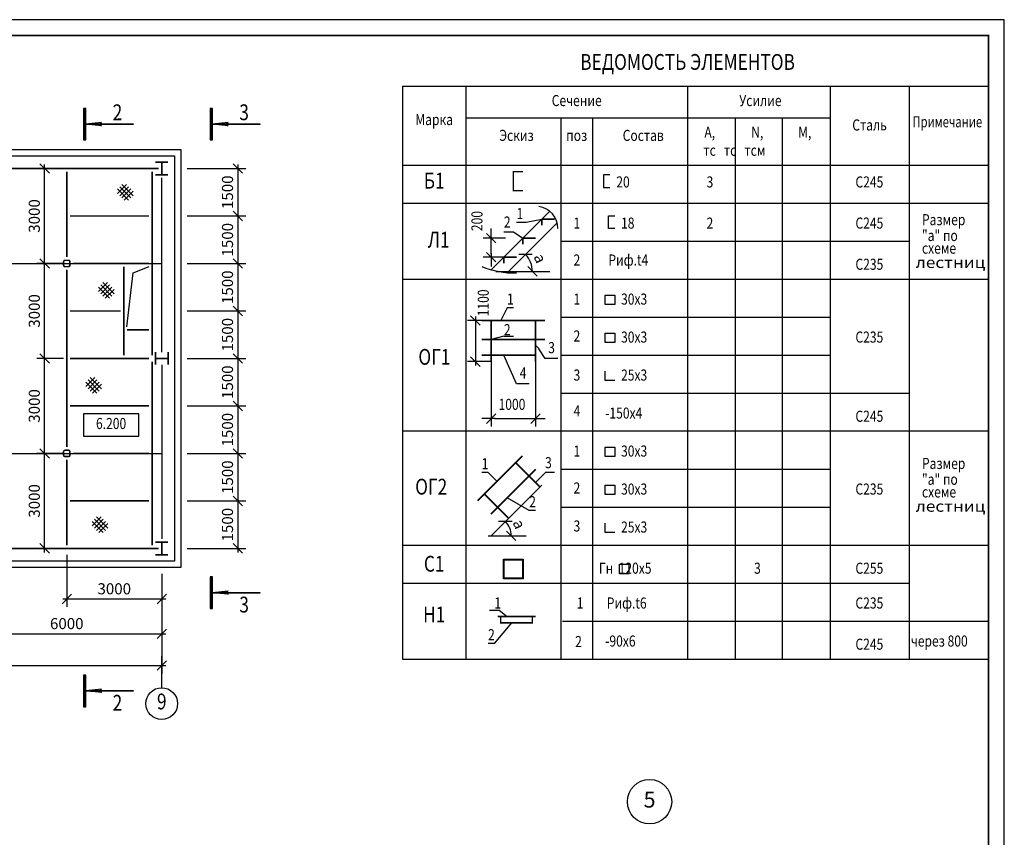
# Model space of a CAD drawing. Extents: x 5 to 3858, y -3678 to 1146.
# Drawn here: x 534 to 845, y -3341 to -3083 of the extents above; entities that cross this region are included whole.
import ezdxf
from ezdxf.enums import TextEntityAlignment as Align

# ---------------------------------------------------------------- set-up
doc = ezdxf.new("R2010")
doc.units = 0
doc.header["$LTSCALE"] = 10
doc.header["$MEASUREMENT"] = 0
doc.layers.get('0').update_dxf_attribs({"linetype": 'CONTINUOUS'})
doc.layers.get('DEFPOINTS').update_dxf_attribs({"color": 1, "linetype": 'CONTINUOUS'})
doc.styles.add('LARUS', font='txt.shx', dxfattribs={"width": 0.8, "oblique": 15, "height": 3.5})
doc.styles.add('LAT', font='txt.shx', dxfattribs={"width": 0.8})
doc.styles.add('ROMT', font='romant.shx')
doc.dimstyles.new('LARUS', dxfattribs={"dimtxt": 3.5, "dimasz": 3, "dimexe": 2.5, "dimexo": 0, "dimgap": 1.5, "dimtad": 1, "dimlfac": 200, "dimzin": 12, "dimdsep": 46, "dimtxsty": 'LARUS', "dimblk1": 'OBLIQUE', "dimblk2": 'OBLIQUE', "dimsah": 1, "dimcen": -3, "dimdle": 1.25, "dimclrd": 4, "dimclre": 4, "dimclrt": 4, "dimadec": 0, "dimazin": 0, "dimtfac": 0.642857, "dimtix": 1, "dimtmove": 2, "dimatfit": 3, "dimfxl": 0, "dimtvp": 1.285714, "dimtolj": 1, "dimtzin": 12, "dimarcsym": 0})
doc.dimstyles.new('LARUS100', dxfattribs={"dimtxt": 3.5, "dimasz": 3, "dimexe": 2.5, "dimexo": 0, "dimgap": 1.5, "dimtad": 1, "dimlfac": 100, "dimzin": 12, "dimdsep": 46, "dimtxsty": 'LARUS', "dimblk1": 'OBLIQUE', "dimblk2": 'OBLIQUE', "dimsah": 1, "dimcen": -3, "dimdle": 1.25, "dimclrd": 4, "dimclre": 4, "dimclrt": 14, "dimadec": 0, "dimazin": 0, "dimtfac": 0.642857, "dimtix": 1, "dimtmove": 2, "dimatfit": 3, "dimfxl": 0, "dimtvp": 1.285714, "dimtolj": 1, "dimtzin": 12, "dimarcsym": 0})

# ---------------------------------------------------------------- blocks, each defined once
blk = doc.blocks.new('_Oblique')
at = {"color": 0, "linetype": 'ByBlock', "lineweight": -2}
blk.add_line((-0.5, -0.5), (0.5, 0.5), dxfattribs=at)
blk = doc.blocks.new('*D327')
at = {"color": 4, "lineweight": -2}
for p, q in [((519, -3258), (519, -3279.5)), ((579, -3258), (579, -3279.5)), ((517.75, -3277), (580.25, -3277))]:
    blk.add_line(p, q, dxfattribs=at)
at = {"layer": 'DEFPOINTS', "color": 0}
for p in [(519, -3258), (579, -3258), (579, -3277)]:
    blk.add_point(p, dxfattribs=at)
at = {"color": 4, "lineweight": -2, "xscale": 3, "yscale": 3, "zscale": 3, "rotation": 180}
blk.add_blockref('_Oblique', (519, -3277), dxfattribs=at)
at = {"color": 4, "lineweight": -2, "xscale": 3, "yscale": 3, "zscale": 3}
blk.add_blockref('_Oblique', (579, -3277), dxfattribs=at)
at = {"color": 14, "insert": (549, -3273.75), "char_height": 3.5, "attachment_point": 5, "style": 'LARUS'}
blk.add_mtext('\\A1;6000', dxfattribs=at)
blk = doc.blocks.new('*D328')
at = {"color": 4, "lineweight": -2}
for p, q in [((99, -3258), (99, -3289.5)), ((579, -3258), (579, -3289.5)), ((97.75, -3287), (580.25, -3287))]:
    blk.add_line(p, q, dxfattribs=at)
at = {"layer": 'DEFPOINTS', "color": 0}
for p in [(99, -3258), (579, -3258), (579, -3287)]:
    blk.add_point(p, dxfattribs=at)
at = {"color": 4, "lineweight": -2, "xscale": 3, "yscale": 3, "zscale": 3, "rotation": 180}
blk.add_blockref('_Oblique', (99, -3287), dxfattribs=at)
at = {"color": 4, "lineweight": -2, "xscale": 3, "yscale": 3, "zscale": 3}
blk.add_blockref('_Oblique', (579, -3287), dxfattribs=at)
at = {"color": 14, "insert": (339, -3283.75), "char_height": 3.5, "attachment_point": 5, "style": 'LARUS'}
blk.add_mtext('\\A1;48000', dxfattribs=at)
blk = doc.blocks.new('CSA1V')
blk.add_lwpolyline([(0, -10), (0, 0)])
blk.add_circle((0, -15), 5)
at = {"style": 'LAT', "width": 0.8}
blk.add_attdef('A', text='', height=5, dxfattribs=at).set_placement((0, -15), align=Align.MIDDLE)
blk = doc.blocks.new('*D376')
at = {"color": 4, "lineweight": -2, "ltscale": 3}
blk.add_arc((683, -3246), 6.32, 360, 45, dxfattribs=at)
at = {"layer": 'DEFPOINTS', "color": 0, "ltscale": 3}
for p in [(699, -3230), (689.11, -3244.36), (682, -3246), (683, -3246), (694, -3246)]:
    blk.add_point(p, dxfattribs=at)
at = {"color": 4, "lineweight": -2, "ltscale": 3, "xscale": 3, "yscale": 3, "zscale": 3}
for p, rotation in [((687.47, -3241.53), 135.0000000000009), ((689.32, -3246), 269.9999999999997)]:
    blk.add_blockref('_Oblique', p, dxfattribs=dict(at, rotation=rotation))
at = {"color": 4, "ltscale": 3, "insert": (691.85, -3242.34), "char_height": 3.5, "attachment_point": 5, "rotation": 292.5, "style": 'LARUS'}
blk.add_mtext('\\A1;a', dxfattribs=at)
blk = doc.blocks.new('*D344')
at = {"color": 4, "lineweight": -2}
for p, q in [((678, -3176.75), (678, -3192.25)), ((680, -3178), (675.5, -3178)), ((683, -3191), (675.5, -3191))]:
    blk.add_line(p, q, dxfattribs=at)
at = {"layer": 'DEFPOINTS', "color": 0}
for p in [(680, -3178), (678, -3191), (683, -3191)]:
    blk.add_point(p, dxfattribs=at)
at = {"color": 4, "lineweight": -2, "xscale": 3, "yscale": 3, "zscale": 3}
for p, rotation in [((678, -3178), 90), ((678, -3191), 270)]:
    blk.add_blockref('_Oblique', p, dxfattribs=dict(at, rotation=rotation))
blk = doc.blocks.new('*D377')
at = {"color": 4, "lineweight": -2}
blk.add_arc((688.5, -3162.5), 7.52, 360, 45, dxfattribs=at)
at = {"layer": 'DEFPOINTS', "color": 0}
for p in [(703.8, -3147.2), (695.76, -3160.55), (684.5, -3162.5), (688.1, -3162.9), (701.5, -3162.5)]:
    blk.add_point(p, dxfattribs=at)
at = {"color": 4, "lineweight": -2, "xscale": 3, "yscale": 3, "zscale": 3}
for p, rotation in [((693.82, -3157.18), 134.9999999999997), ((696.02, -3162.5), 269.9999999999994)]:
    blk.add_blockref('_Oblique', p, dxfattribs=dict(at, rotation=rotation))
at = {"color": 14, "insert": (698.45, -3158.38), "char_height": 3.5, "attachment_point": 5, "rotation": 292.5, "style": 'LARUS'}
blk.add_mtext('\\A1;a', dxfattribs=at)
blk = doc.blocks.new('CKA17')
for points in [[(-3.1, -3.1), (-3.1, 3.1), (3.1, 3.1), (3.1, -3.1)], [(-2.9, -2.9), (-2.9, 2.9), (2.9, 2.9), (2.9, -2.9)]]:
    blk.add_lwpolyline(points, close=True)
blk = doc.blocks.new('*D345')
at = {"color": 4, "lineweight": -2}
for p, q in [((549, -3252), (549, -3268.5)), ((579, -3258), (579, -3268.5)), ((580.25, -3266), (547.75, -3266))]:
    blk.add_line(p, q, dxfattribs=at)
at = {"layer": 'DEFPOINTS', "color": 0}
for p in [(549, -3252), (579, -3258), (549, -3266)]:
    blk.add_point(p, dxfattribs=at)
at = {"color": 4, "lineweight": -2, "xscale": 3, "yscale": 3, "zscale": 3, "rotation": 180}
blk.add_blockref('_Oblique', (549, -3266), dxfattribs=at)
at = {"color": 4, "lineweight": -2, "xscale": 3, "yscale": 3, "zscale": 3}
blk.add_blockref('_Oblique', (579, -3266), dxfattribs=at)
at = {"color": 14, "insert": (564, -3262.75), "char_height": 3.5, "attachment_point": 5, "style": 'LARUS'}
blk.add_mtext('\\A1;3000', dxfattribs=at)
blk = doc.blocks.new('*D359')
at = {"color": 4, "lineweight": -2}
for p, q in [((548, -3220), (539.5, -3220)), ((542, -3251.25), (542, -3218.75)), ((548, -3250), (539.5, -3250))]:
    blk.add_line(p, q, dxfattribs=at)
at = {"layer": 'DEFPOINTS', "color": 0}
for p in [(542, -3220), (548, -3220), (548, -3250)]:
    blk.add_point(p, dxfattribs=at)
at = {"color": 4, "lineweight": -2, "xscale": 3, "yscale": 3, "zscale": 3}
for p, rotation in [((542, -3220), 90), ((542, -3250), 270)]:
    blk.add_blockref('_Oblique', p, dxfattribs=dict(at, rotation=rotation))
at = {"color": 14, "insert": (538.75, -3235), "char_height": 3.5, "attachment_point": 5, "rotation": 90, "style": 'LARUS'}
blk.add_mtext('\\A1;3000', dxfattribs=at)
blk = doc.blocks.new('*D360')
at = {"color": 4, "lineweight": -2}
for p, q in [((542, -3221.25), (542, -3188.75)), ((548, -3190), (539.5, -3190)), ((548, -3220), (539.5, -3220))]:
    blk.add_line(p, q, dxfattribs=at)
at = {"layer": 'DEFPOINTS', "color": 0}
for p in [(542, -3190), (548, -3190), (548, -3220)]:
    blk.add_point(p, dxfattribs=at)
at = {"color": 4, "lineweight": -2, "xscale": 3, "yscale": 3, "zscale": 3}
for p, rotation in [((542, -3190), 90), ((542, -3220), 270)]:
    blk.add_blockref('_Oblique', p, dxfattribs=dict(at, rotation=rotation))
at = {"color": 14, "insert": (538.75, -3205), "char_height": 3.5, "attachment_point": 5, "rotation": 90, "style": 'LARUS'}
blk.add_mtext('\\A1;3000', dxfattribs=at)
blk = doc.blocks.new('*D361')
at = {"color": 4, "lineweight": -2}
for p, q in [((548, -3160), (539.5, -3160)), ((542, -3191.25), (542, -3158.75)), ((548, -3190), (539.5, -3190))]:
    blk.add_line(p, q, dxfattribs=at)
at = {"layer": 'DEFPOINTS', "color": 0}
for p in [(542, -3160), (548, -3160), (548, -3190)]:
    blk.add_point(p, dxfattribs=at)
at = {"color": 4, "lineweight": -2, "xscale": 3, "yscale": 3, "zscale": 3}
for p, rotation in [((542, -3160), 90), ((542, -3190), 270)]:
    blk.add_blockref('_Oblique', p, dxfattribs=dict(at, rotation=rotation))
at = {"color": 14, "insert": (538.75, -3175), "char_height": 3.5, "attachment_point": 5, "rotation": 90, "style": 'LARUS'}
blk.add_mtext('\\A1;3000', dxfattribs=at)
blk = doc.blocks.new('*D362')
at = {"color": 4, "lineweight": -2}
for p, q in [((548, -3130), (539.5, -3130)), ((542, -3161.25), (542, -3128.75)), ((548, -3160), (539.5, -3160))]:
    blk.add_line(p, q, dxfattribs=at)
at = {"layer": 'DEFPOINTS', "color": 0}
for p in [(542, -3130), (548, -3130), (548, -3160)]:
    blk.add_point(p, dxfattribs=at)
at = {"color": 4, "lineweight": -2, "xscale": 3, "yscale": 3, "zscale": 3}
for p, rotation in [((542, -3130), 90), ((542, -3160), 270)]:
    blk.add_blockref('_Oblique', p, dxfattribs=dict(at, rotation=rotation))
at = {"color": 14, "insert": (538.75, -3145), "char_height": 3.5, "attachment_point": 5, "rotation": 90, "style": 'LARUS'}
blk.add_mtext('\\A1;3000', dxfattribs=at)
blk = doc.blocks.new('*D363')
at = {"color": 4, "lineweight": -2}
for p, q in [((587, -3130), (605.5, -3130)), ((603, -3128.75), (603, -3146.25)), ((587, -3145), (605.5, -3145))]:
    blk.add_line(p, q, dxfattribs=at)
at = {"layer": 'DEFPOINTS', "color": 0}
for p in [(587, -3130), (587, -3145), (603, -3145)]:
    blk.add_point(p, dxfattribs=at)
at = {"color": 4, "lineweight": -2, "xscale": 3, "yscale": 3, "zscale": 3}
for p, rotation in [((603, -3130), 90), ((603, -3145), 270)]:
    blk.add_blockref('_Oblique', p, dxfattribs=dict(at, rotation=rotation))
at = {"color": 14, "insert": (599.75, -3137.5), "char_height": 3.5, "attachment_point": 5, "rotation": 90, "style": 'LARUS'}
blk.add_mtext('\\A1;1500', dxfattribs=at)
blk = doc.blocks.new('*D364')
at = {"color": 4, "lineweight": -2}
for p, q in [((587, -3145), (605.5, -3145)), ((603, -3143.75), (603, -3161.25)), ((587, -3160), (605.5, -3160))]:
    blk.add_line(p, q, dxfattribs=at)
at = {"layer": 'DEFPOINTS', "color": 0}
for p in [(587, -3145), (587, -3160), (603, -3160)]:
    blk.add_point(p, dxfattribs=at)
at = {"color": 4, "lineweight": -2, "xscale": 3, "yscale": 3, "zscale": 3}
for p, rotation in [((603, -3145), 90), ((603, -3160), 270)]:
    blk.add_blockref('_Oblique', p, dxfattribs=dict(at, rotation=rotation))
at = {"color": 14, "insert": (599.75, -3152.5), "char_height": 3.5, "attachment_point": 5, "rotation": 90, "style": 'LARUS'}
blk.add_mtext('\\A1;1500', dxfattribs=at)
blk = doc.blocks.new('*D365')
at = {"color": 4, "lineweight": -2}
for p, q in [((587, -3160), (605.5, -3160)), ((603, -3158.75), (603, -3176.25)), ((587, -3175), (605.5, -3175))]:
    blk.add_line(p, q, dxfattribs=at)
at = {"layer": 'DEFPOINTS', "color": 0}
for p in [(587, -3160), (587, -3175), (603, -3175)]:
    blk.add_point(p, dxfattribs=at)
at = {"color": 4, "lineweight": -2, "xscale": 3, "yscale": 3, "zscale": 3}
for p, rotation in [((603, -3160), 90), ((603, -3175), 270)]:
    blk.add_blockref('_Oblique', p, dxfattribs=dict(at, rotation=rotation))
at = {"color": 14, "insert": (599.75, -3167.5), "char_height": 3.5, "attachment_point": 5, "rotation": 90, "style": 'LARUS'}
blk.add_mtext('\\A1;1500', dxfattribs=at)
blk = doc.blocks.new('*D366')
at = {"color": 4, "lineweight": -2}
for p, q in [((603, -3173.75), (603, -3191.25)), ((587, -3175), (605.5, -3175)), ((587, -3190), (605.5, -3190))]:
    blk.add_line(p, q, dxfattribs=at)
at = {"layer": 'DEFPOINTS', "color": 0}
for p in [(587, -3175), (587, -3190), (603, -3190)]:
    blk.add_point(p, dxfattribs=at)
at = {"color": 4, "lineweight": -2, "xscale": 3, "yscale": 3, "zscale": 3}
for p, rotation in [((603, -3175), 90), ((603, -3190), 270)]:
    blk.add_blockref('_Oblique', p, dxfattribs=dict(at, rotation=rotation))
at = {"color": 14, "insert": (599.75, -3182.5), "char_height": 3.5, "attachment_point": 5, "rotation": 90, "style": 'LARUS'}
blk.add_mtext('\\A1;1500', dxfattribs=at)
blk = doc.blocks.new('*D367')
at = {"color": 4, "lineweight": -2}
for p, q in [((603, -3188.75), (603, -3206.25)), ((587, -3190), (605.5, -3190)), ((587, -3205), (605.5, -3205))]:
    blk.add_line(p, q, dxfattribs=at)
at = {"layer": 'DEFPOINTS', "color": 0}
for p in [(587, -3190), (587, -3205), (603, -3205)]:
    blk.add_point(p, dxfattribs=at)
at = {"color": 4, "lineweight": -2, "xscale": 3, "yscale": 3, "zscale": 3}
for p, rotation in [((603, -3190), 90), ((603, -3205), 270)]:
    blk.add_blockref('_Oblique', p, dxfattribs=dict(at, rotation=rotation))
at = {"color": 14, "insert": (599.75, -3197.5), "char_height": 3.5, "attachment_point": 5, "rotation": 90, "style": 'LARUS'}
blk.add_mtext('\\A1;1500', dxfattribs=at)
blk = doc.blocks.new('*D368')
at = {"color": 4, "lineweight": -2}
for p, q in [((603, -3203.75), (603, -3221.25)), ((587, -3205), (605.5, -3205)), ((587, -3220), (605.5, -3220))]:
    blk.add_line(p, q, dxfattribs=at)
at = {"layer": 'DEFPOINTS', "color": 0}
for p in [(587, -3205), (587, -3220), (603, -3220)]:
    blk.add_point(p, dxfattribs=at)
at = {"color": 4, "lineweight": -2, "xscale": 3, "yscale": 3, "zscale": 3}
for p, rotation in [((603, -3205), 90), ((603, -3220), 270)]:
    blk.add_blockref('_Oblique', p, dxfattribs=dict(at, rotation=rotation))
at = {"color": 14, "insert": (599.75, -3212.5), "char_height": 3.5, "attachment_point": 5, "rotation": 90, "style": 'LARUS'}
blk.add_mtext('\\A1;1500', dxfattribs=at)
blk = doc.blocks.new('*D369')
at = {"color": 4, "lineweight": -2}
for p, q in [((587, -3220), (605.5, -3220)), ((603, -3218.75), (603, -3236.25)), ((587, -3235), (605.5, -3235))]:
    blk.add_line(p, q, dxfattribs=at)
at = {"layer": 'DEFPOINTS', "color": 0}
for p in [(587, -3220), (587, -3235), (603, -3235)]:
    blk.add_point(p, dxfattribs=at)
at = {"color": 4, "lineweight": -2, "xscale": 3, "yscale": 3, "zscale": 3}
for p, rotation in [((603, -3220), 90), ((603, -3235), 270)]:
    blk.add_blockref('_Oblique', p, dxfattribs=dict(at, rotation=rotation))
at = {"color": 14, "insert": (599.75, -3227.5), "char_height": 3.5, "attachment_point": 5, "rotation": 90, "style": 'LARUS'}
blk.add_mtext('\\A1;1500', dxfattribs=at)
blk = doc.blocks.new('*D370')
at = {"color": 4, "lineweight": -2}
for p, q in [((587, -3235), (605.5, -3235)), ((603, -3233.75), (603, -3251.25)), ((587, -3250), (605.5, -3250))]:
    blk.add_line(p, q, dxfattribs=at)
at = {"layer": 'DEFPOINTS', "color": 0}
for p in [(587, -3235), (587, -3250), (603, -3250)]:
    blk.add_point(p, dxfattribs=at)
at = {"color": 4, "lineweight": -2, "xscale": 3, "yscale": 3, "zscale": 3}
for p, rotation in [((603, -3235), 90), ((603, -3250), 270)]:
    blk.add_blockref('_Oblique', p, dxfattribs=dict(at, rotation=rotation))
at = {"color": 14, "insert": (599.75, -3242.5), "char_height": 3.5, "attachment_point": 5, "rotation": 90, "style": 'LARUS'}
blk.add_mtext('\\A1;1500', dxfattribs=at)
blk = doc.blocks.new('csa8')
blk.add_circle((0, 0), 7)
at = {"style": 'LAT', "width": 0.8}
blk.add_attdef('N', text='', height=5, dxfattribs=at).set_placement((0, 0), align=Align.MIDDLE)
blk = doc.blocks.new('CSB17')
blk.add_lwpolyline([(-15, -0.125), (-15, 0.125), (-4.5, 0.125), (-4.5, -0.125)], close=True)
for points in [[(0, 0), (-4.5, 0.25), (-5, 0.5), (0, 0)], [(0, 0), (-4.5, -0.25), (-5, -0.5), (0, 0)], [(-4.5, 0), (0, 0)]]:
    blk.add_lwpolyline(points)
blk = doc.blocks.new('CSB18')
for points in [[(-0.25, -5), (-0.25, 5), (0.25, 5), (0.25, -5)], [(0, -5), (0, 5), (0.5, 5), (0.5, -5)]]:
    blk.add_lwpolyline(points, close=True)
blk = doc.blocks.new('CSB6')
at = {"xscale": -1}
blk.add_blockref('CSB18', (-0.25, 0), dxfattribs=at)
at = {"rotation": 180}
blk.add_blockref('CSB17', (0, 0), dxfattribs=at)
at = {"style": 'LAT', "width": 0.8}
blk.add_attdef('T', text='', height=5, dxfattribs=at).set_placement((10, -6.25), align=Align.CENTER)
blk = doc.blocks.new('CSB2')
at = {"xscale": -1}
blk.add_blockref('CSB18', (-0.25, 0), dxfattribs=at)
at = {"rotation": 180}
blk.add_blockref('CSB17', (0, 0), dxfattribs=at)
at = {"style": 'LAT', "width": 0.8}
blk.add_attdef('T', text='', height=5, dxfattribs=at).set_placement((10, 1.25), align=Align.CENTER)
blk = doc.blocks.new('csa12')
blk.add_lwpolyline([(-8.75, -3.5), (8.75, -3.5), (8.75, 3.5), (-8.75, 3.5)], close=True)
at = {"style": 'LAT', "width": 0.8}
blk.add_attdef('L', text='', height=3.5, dxfattribs=at).set_placement((0, 0), align=Align.MIDDLE)

msp = doc.modelspace()

# ---------------------------------------------------------------- linework, layer by layer
for p, q in [((655.000004, -3104.000005), (655.000004, -3285.000001)), ((655.000004, -3104.000009), (840.000004, -3104.000009)), ((675.000004, -3104.000009), (675.000004, -3285.000001)), ((745.000004, -3104.000009), (745.000004, -3285.000001)), ((790.000004, -3104.000009), (790.000004, -3285.000001)), ((815.000004, -3104.000009), (815.000004, -3285.000001)), ((675.000004, -3114.000009), (790.000004, -3114.000009)), ((705.000004, -3114.000009), (705.000004, -3285.000001)), ((715.000004, -3114.000009), (715.000004, -3285.000001)), ((745.000004, -3114.000009), (760.000004, -3114.000009)), ((760.000004, -3114.000009), (760.000004, -3285.000001)), ((775.000004, -3285.000001), (775.000004, -3114.000009)), ((655.000004, -3129.000009), (840.000004, -3129.000009)), ((564.999996, -3137.878683), (567.828423, -3135.050256)), ((564.999996, -3136.46447), (568.53553, -3140.000003)), ((565.707103, -3135.757363), (569.242637, -3139.292897)), ((565.707103, -3138.58579), (568.53553, -3135.757363)), ((566.41421, -3135.050256), (569.949744, -3138.58579)), ((566.41421, -3139.292897), (569.242637, -3136.46447)), ((567.121317, -3140.000003), (569.949744, -3137.171576)), ((655.000004, -3141.000009), (840.000003, -3141.000009)), ((683.000004, -3162.000009), (701.506101, -3143.493913)), ((688.097082, -3162.902931), (703.796734, -3147.203279)), ((691.000004, -3147.000009), (694.000004, -3147.000009)), ((694.000004, -3147.000009), (699.000004, -3146.000009)), ((687.000004, -3150.000009), (690.000004, -3150.000009)), ((690.000004, -3150.000009), (693.000004, -3152.000009)), ((683.000004, -3157.000009), (683.000004, -3153.000009)), ((705.000004, -3153.000009), (815.000004, -3153.000009)), ((684.500004, -3162.500009), (701.500004, -3162.500009)), ((558.999996, -3168.878683), (561.828423, -3166.050256)), ((558.999996, -3167.46447), (562.53553, -3171.000003)), ((559.707103, -3166.757363), (563.242637, -3170.292897)), ((559.707103, -3169.58579), (562.53553, -3166.757363)), ((560.41421, -3166.050256), (563.949744, -3169.58579)), ((560.41421, -3170.292897), (563.242637, -3167.46447)), ((655.000004, -3165.000009), (815.000004, -3165.000009)), ((705.000001, -3165.000001), (840.000003, -3165.000001)), ((561.121317, -3171.000003), (563.949744, -3168.171576)), ((688.000004, -3174.000009), (686.000004, -3178.000009)), ((690.000004, -3174.000009), (688.000004, -3174.000009)), ((705.000004, -3177.000009), (790.000004, -3177.000009)), ((687.000004, -3183.000009), (683.000004, -3184.000009)), ((687.000004, -3183.000009), (690.000004, -3183.000009)), ((698.155606, -3187.000009), (697.155606, -3186.000009)), ((691.000004, -3198.000009), (687.000004, -3189.000009)), ((700.000004, -3190.000009), (698.000004, -3187.000009)), ((705.000004, -3189.000009), (790.000004, -3189.000009)), ((704.000004, -3190.000009), (700.000004, -3190.000009)), ((554.999996, -3198.878683), (557.828423, -3196.050256)), ((554.999996, -3197.46447), (558.53553, -3201.000003)), ((555.707103, -3196.757363), (559.242637, -3200.292897)), ((555.707103, -3199.58579), (558.53553, -3196.757363)), ((556.41421, -3196.050256), (559.949744, -3199.58579)), ((556.41421, -3200.292897), (559.242637, -3197.46447)), ((557.121317, -3201.000003), (559.949744, -3198.171576)), ((695.000004, -3198.000009), (691.000004, -3198.000009)), ((705.000004, -3201.000009), (815.000004, -3201.000009)), ((684.000004, -3209.000009), (696.000004, -3209.000009)), ((840.000003, -3213.000009), (655.000004, -3213.000009)), ((682.000004, -3226.000009), (680.000004, -3226.000009)), ((682.000004, -3226.000009), (685.000004, -3229.000009)), ((700.155606, -3226.000009), (697.155606, -3229.000009)), ((703.000004, -3226.000009), (700.000004, -3226.000009)), ((705.000004, -3225.000009), (790.000004, -3225.000009)), ((699.000004, -3230.000009), (683.000004, -3246.000009)), ((695.000004, -3238.000009), (688.000004, -3234.000009)), ((697.000004, -3238.000009), (695.000004, -3238.000009)), ((705.000004, -3237.000009), (790.000004, -3237.000009)), ((556.999996, -3242.878683), (559.828423, -3240.050256)), ((556.999996, -3241.46447), (560.53553, -3245.000003)), ((557.707103, -3240.757363), (561.242637, -3244.292897)), ((557.707103, -3243.58579), (560.53553, -3240.757363)), ((558.41421, -3240.050256), (561.949744, -3243.58579)), ((558.41421, -3244.292897), (561.242637, -3241.46447)), ((559.121317, -3245.000003), (561.949744, -3242.171576)), ((682.000004, -3246.000009), (694.000004, -3246.000009)), ((655.000004, -3249.000009), (815.000004, -3249.000009)), ((655.000004, -3249.000009), (840.000003, -3249.000009)), ((584.999994, -3256), (92.999994, -3256)), ((655.000004, -3261.000009), (815.000004, -3261.000009)), ((655.000004, -3261.000009), (815.000004, -3261.000009)), ((682.500004, -3269.5), (685.500004, -3269.5)), ((685.500004, -3269.5), (688.000003, -3271.5)), ((705.500004, -3273), (840.000003, -3273)), ((684.000003, -3280.000005), (689.500003, -3273.5)), ((684.000004, -3280.000009), (682.000004, -3280.000009)), ((654.999998, -3285.000001), (840.000003, -3285.000001))]:
    msp.add_line(p, q)
at = {"linetype": 'ByBlock'}
for p, q in [((683.000004, -3153.250009), (683.000004, -3149.000009)), ((687.500004, -3152.000009), (680.500004, -3152.000009)), ((684.500004, -3153.500009), (681.500004, -3150.500009)), ((687.500004, -3158.000009), (680.500004, -3158.000009)), ((684.500004, -3159.500009), (681.500004, -3156.500009)), ((683.000004, -3156.750009), (683.000004, -3161.000009)), ((683.000004, -3191.000009), (683.000004, -3211.500009)), ((697.000004, -3191.000009), (697.000004, -3211.500009)), ((681.500004, -3210.500009), (684.500004, -3207.500009)), ((695.500004, -3210.500009), (698.500004, -3207.500009)), ((684.250004, -3209.000009), (680.000004, -3209.000009)), ((695.750004, -3209.000009), (700.000004, -3209.000009))]:
    msp.add_line(p, q, dxfattribs=at)
for points in [[(4.999994, -3677.999997), (844.999994, -3677.999997), (844.999994, -3082.999997), (4.999994, -3082.999997)], [(94.999994, -3126), (582.999994, -3126), (582.999994, -3254), (94.999994, -3254)], [(722.000004, -3173.000009), (719.000004, -3173.000009), (719.000004, -3170.000009), (722.000004, -3170.000009)], [(722.000004, -3185.000009), (719.000004, -3185.000009), (719.000004, -3182.000009), (722.000004, -3182.000009)], [(722.000004, -3221.000009), (719.000004, -3221.000009), (719.000004, -3218.000009), (722.000004, -3218.000009)], [(722.000004, -3233.000009), (719.000004, -3233.000009), (719.000004, -3230.000009), (722.000004, -3230.000009)], [(726.500004, -3258.000009), (723.500004, -3258.000009), (723.500004, -3255.000009), (726.500004, -3255.000009)]]:
    msp.add_lwpolyline(points, close=True)
at = {"const_width": 0.5}
msp.add_lwpolyline([(24.999994, -3672.999997), (839.999994, -3672.999997), (839.999994, -3087.999997), (24.999994, -3087.999997)], close=True, dxfattribs=at)
for points in [[(92.999994, -3256), (92.999994, -3124), (584.999994, -3124), (584.999994, -3256)], [(578.999994, -3188), (578.999994, -3133)], [(720.500004, -3132.000009), (718.500004, -3132.000009), (718.500004, -3136.000009), (720.500004, -3136.000009)], [(722.000004, -3149.000009), (720.000004, -3149.000009), (720.000004, -3145.000009), (722.000004, -3145.000009)], [(98.999994, -3160), (578.999994, -3160)], [(567.999994, -3180), (569.999994, -3163), (574.999994, -3161)], [(578.999994, -3192), (578.999994, -3247)], [(722.000004, -3197.000009), (719.000004, -3197.000009), (719.000004, -3194.000009)], [(98.999994, -3220), (578.999994, -3220)], [(722.000004, -3245.000009), (719.000004, -3245.000009), (719.000004, -3242.000009)]]:
    msp.add_lwpolyline(points)
for points in [[(519.999994, -3130), (577.999994, -3130)], [(576.999994, -3128), (580.999994, -3128), (578.999994, -3128), (578.999994, -3132), (576.999994, -3132), (580.999994, -3132)], [(548.999994, -3158), (548.999994, -3131)], [(575.999994, -3189), (575.999994, -3131)], [(693.000004, -3131.000009), (690.000004, -3131.000009), (690.000004, -3137.000009), (693.000004, -3137.000009)], [(574.999994, -3145), (549.999994, -3145)], [(699.000004, -3146.000009), (699.000004, -3148.000009)], [(699.000004, -3146.000009), (703.000004, -3146.000009)], [(693.000004, -3152.000009), (697.000004, -3152.000009)], [(693.000004, -3152.000009), (693.000004, -3154.000009)], [(687.000004, -3158.000009), (691.000004, -3158.000009)], [(687.000004, -3158.000009), (687.000004, -3160.000009)], [(574.999994, -3160), (550.999994, -3160)], [(566.999994, -3189), (566.999994, -3161)], [(548.999994, -3218), (548.999994, -3162)], [(565.999994, -3175), (549.999994, -3175)], [(680.000004, -3178.000009), (700.000004, -3178.000009)], [(683.000004, -3178.000009), (683.000004, -3191.000009)], [(697.000004, -3178.000009), (697.000004, -3191.000009)], [(574.999994, -3181), (567.999994, -3181)], [(680.000004, -3184.000009), (700.000004, -3184.000009)], [(577, -3192.000006), (577, -3188.000006), (577, -3190.000006), (581, -3190.000006), (581, -3192.000006), (581, -3188.000006)], [(680.000004, -3189.000009), (697.000004, -3189.000009)], [(574.999994, -3190), (549.999994, -3190)], [(575.999994, -3249), (575.999994, -3191)], [(574.999994, -3205), (549.999994, -3205)], [(574.999994, -3220), (550.999994, -3220)], [(548.999994, -3249), (548.999994, -3222)], [(678.686295, -3234.928941), (692.828431, -3220.786806)], [(690.707111, -3222.908126), (698.485285, -3230.686301)], [(682.928936, -3239.171582), (697.071072, -3225.029446)], [(680.807616, -3232.807621), (688.58579, -3240.585796)], [(574.999994, -3235), (549.999994, -3235)], [(576.999994, -3248), (580.999994, -3248), (578.999994, -3248), (578.999994, -3252), (576.999994, -3252), (580.999994, -3252)], [(519.999994, -3250), (577.999994, -3250)], [(685.000004, -3271.5), (697.000004, -3271.5)], [(686.000003, -3271.5), (686.000003, -3273.5), (696.000003, -3273.5), (696.000003, -3271.5)]]:
    msp.add_lwpolyline(points, dxfattribs=at)
for points in [[(548.499994, -3159), (549.499994, -3159, -0.4142135624), (549.999994, -3159.5), (549.999994, -3160.5, -0.4142135624), (549.499994, -3161), (548.499994, -3161, -0.4142135624), (547.999994, -3160.5), (547.999994, -3159.5, -0.4142135624)], [(548.499994, -3219), (549.499994, -3219, -0.4142135624), (549.999994, -3219.5), (549.999994, -3220.5, -0.4142135624), (549.499994, -3221), (548.499994, -3221, -0.4142135624), (547.999994, -3220.5), (547.999994, -3219.5, -0.4142135624)]]:
    msp.add_lwpolyline(points, format="xyb", close=True, dxfattribs=at)
for centre, radius, start, end in [((697.062504, -3148.875009), 6.938626, 358.96775531, 82.23483398), ((690.500004, -3134.500009), 28.504386, 248.38522106, 271.00508601)]:
    msp.add_arc(centre, radius, start, end)
at = {"layer": 'DEFPOINTS', "linetype": 'ByBlock'}
for p in [(683.000004, -3152.000009), (683.000004, -3191.000009), (697.000004, -3191.000009), (697.000004, -3209.000009)]:
    msp.add_point(p, dxfattribs=at)

# ---------------------------------------------------------------- block references
for name, p, values in [('CSB2', (555, -3116), {'T': '2'}), ('CSB2', (595, -3116), {'T': '3'}), ('csa12', (563, -3211), {'L': '6.200'}), ('CSB6', (595, -3264), {'T': '3'}), ('CSA1V', (578.999994, -3284), {'A': '9'}), ('CSB6', (555, -3295), {'T': '2'})]:
    msp.add_blockref(name, p).add_auto_attribs(values)
msp.add_blockref('CKA17', (690.000004, -3256.500009))
ref = msp.add_blockref('csa8', (732.999993, -3329.999997))
ref.add_attrib('N', '5', dxfattribs={"height": 5, "style": 'ROMT'}).set_placement((732.999993, -3329.999997), align=Align.MIDDLE)

# ---------------------------------------------------------------- texts
at = {"style": 'LARUS', "oblique": 15, "width": 0.8}
for s, height, p in [('ВЕДОМОСТЬ ЭЛЕМЕНТОВ', 5, (745.000004, -3097.000009)), ('Сечение', 3.5, (710.000004, -3109.000009)), ('Усилие', 3.5, (768.000004, -3109.000009)), ('Марка', 3.5, (665.000004, -3115.000009)), ('Эскиз', 3.5, (691.000004, -3120.000009)), ('Состав', 3.5, (731.000004, -3120.000009)), ('A,', 3.5, (752.000004, -3119.000009)), ('N,', 3.5, (767.000004, -3119.000009)), ('М,', 3.5, (782.000004, -3119.000009)), ('поз', 3.5, (710.000004, -3120.000009))]:
    msp.add_text(s, height=height, dxfattribs=at).set_placement(p, align=Align.MIDDLE)
for s, p in [('Сталь', (797.000004, -3118.000009)), ('тс   тс   тсм', (750.000004, -3126.000009)), ('20', (722.500004, -3136.000009)), ('3', (751.000004, -3136.000009)), ('C245', (798.000004, -3136.000005)), ('1', (691.000004, -3146.000009)), ('2', (687.000004, -3148.666676)), ('1', (709.000004, -3149.000009)), ('18', (724.000004, -3149.000009)), ('2', (751.000004, -3149.000009)), ('C245', (798.000004, -3149.000009)), ('Размер', (819.000004, -3147.916677)), ('"a" по', (819.000004, -3152.916677)), ('схеме', (819.000004, -3156.916677)), ('2', (709.000004, -3160.666676)), ('Риф.t4', (720.000004, -3160.666676)), ('C235', (798.000004, -3162.000009)), ('1', (688.000004, -3173.000009)), ('1', (709.000004, -3173.000009)), ('30x3', (724.000004, -3173.000009)), ('2', (687.000004, -3182.666676)), ('2', (709.000004, -3184.666676)), ('30x3', (724.000004, -3185.000009)), ('C235', (798.000004, -3185.000005)), ('3', (701.000004, -3188.333343)), ('4', (692.000004, -3196.333343)), ('3', (709.000004, -3197.000009)), ('25x3', (724.000004, -3197.000009)), ('4', (709.000004, -3208.333343)), ('-150x4', (719.000004, -3209.000009)), ('C245', (798.000004, -3210.000009)), ('1', (709.000004, -3221.000009)), ('30x3', (724.000004, -3221.000009)), ('1', (680.000004, -3225.000009)), ('3', (700.000004, -3224.666676)), ('Размер', (819.000004, -3224.916677)), ('"a" по', (819.000004, -3229.916677)), ('2', (709.000004, -3232.666676)), ('30x3', (724.000004, -3233.000009)), ('C235', (798.000004, -3233.000005)), ('схеме', (819.000004, -3233.916677)), ('2', (695.000004, -3237.000009)), ('3', (709.000004, -3244.666676)), ('25x3', (724.000004, -3245.000009)), ('Гн  120х5', (717.000004, -3258.000009)), ('3', (766.000004, -3258.000009)), ('C255', (798.000004, -3258.000005)), ('1', (684.000004, -3269.000009)), ('1', (710.000003, -3269.000005)), ('Риф.t6', (719.500004, -3269.000005)), ('C235', (798.000004, -3269.000009)), ('2', (682.000004, -3279.000009)), ('2', (709.500004, -3281.166668)), ('-90x6', (719.000003, -3281.000005)), ('C245', (798.000004, -3282.000009)), ('через 800', (815.500003, -3281))]:
    msp.add_text(s, height=3.5, dxfattribs=at).set_placement(p)
at = {"style": 'LARUS', "oblique": 15}
for s, width, p, p2 in [('Примечание', 0.661654, (816.000004, -3117.000009), (838.000004, -3117.000009)), ('лестниц', 0.942857, (817.000004, -3161.416673), (839.000004, -3161.416673)), ('лестниц', 0.942857, (817.000004, -3238.416673), (839.000004, -3238.416673))]:
    msp.add_text(s, height=3.5, dxfattribs=dict(at, width=width)).set_placement(p, p2, align=Align.FIT)
at = {"color": 7, "style": 'LARUS', "oblique": 15, "width": 0.8}
for s, p in [('Б1', (665.000004, -3134.500005)), ('С1', (665.000004, -3255.500009)), ('H1', (665.000004, -3271.500009))]:
    msp.add_text(s, height=5, dxfattribs=at).set_placement(p, align=Align.MIDDLE)
at = {"linetype": 'ByBlock', "style": 'LARUS', "oblique": 15, "width": 0.8}
for s, p in [('200', (678.500004, -3146.60925)), ('1100', (680.500004, -3172.442583))]:
    msp.add_text(s, height=3.5, rotation=90, dxfattribs=at).set_placement(p, align=Align.MIDDLE_CENTER)
at = {"color": 7, "style": 'LARUS', "oblique": 15, "width": 0.8}
for s, p in [('Л1', (663.000004, -3155.000009)), ('ОГ1', (660.000004, -3192.000009)), ('ОГ2', (659.000004, -3233.000009))]:
    msp.add_text(s, height=5, dxfattribs=at).set_placement(p)
at = {"style": 'LARUS', "oblique": 15, "width": 0.8}
msp.add_text('1000', height=3.5, dxfattribs=at).set_placement((689.55743, -3204.500009), align=Align.MIDDLE_CENTER)

# ---------------------------------------------------------------- dimensions: what is measured, and where the dimension line sits
for base, p1, p2, picture, middle in [((541.999994, -3130), (547.999994, -3160), (547.999994, -3130), '*D362', (538.749994, -3145)), ((602.999994, -3145), (586.999994, -3130), (586.999994, -3145), '*D363', (599.749994, -3137.5)), ((602.999994, -3160), (586.999994, -3145), (586.999994, -3160), '*D364', (599.749994, -3152.5)), ((541.999994, -3160), (547.999994, -3190), (547.999994, -3160), '*D361', (538.749994, -3175)), ((602.999994, -3175), (586.999994, -3160), (586.999994, -3175), '*D365', (599.749994, -3167.5)), ((602.999994, -3190), (586.999994, -3175), (586.999994, -3190), '*D366', (599.749994, -3182.5)), ((541.999994, -3190), (547.999994, -3220), (547.999994, -3190), '*D360', (538.749994, -3205)), ((602.999994, -3205), (586.999994, -3190), (586.999994, -3205), '*D367', (599.749994, -3197.5)), ((602.999994, -3220), (586.999994, -3205), (586.999994, -3220), '*D368', (599.749994, -3212.5)), ((541.999994, -3220), (547.999994, -3250), (547.999994, -3220), '*D359', (538.749994, -3235)), ((602.999994, -3235), (586.999994, -3220), (586.999994, -3235), '*D369', (599.749994, -3227.5)), ((602.999994, -3250), (586.999994, -3235), (586.999994, -3250), '*D370', (599.749994, -3242.5))]:
    dim = msp.add_linear_dim(base=base, p1=p1, p2=p2, angle=90, dimstyle='LARUS100')
    dim.commit()
    dim.dimension.update_dxf_attribs({"geometry": picture, "text_midpoint": middle})
dim = msp.add_angular_dim_2l(base=(695.760529, -3160.554558), line1=((684.500004, -3162.500009), (701.500004, -3162.500009)), line2=((688.097082, -3162.902931), (703.796734, -3147.203279)), text='a', dimstyle='LARUS100')
dim.commit()
dim.dimension.update_dxf_attribs({"geometry": '*D377', "text_midpoint": (698.44709, -3158.379791)})
dim = msp.add_linear_dim(base=(678.000004, -3191.000009), p1=(680.000004, -3178.000009), p2=(683.000004, -3191.000009), angle=90, text=' ', dimstyle='LARUS')
dim.commit()
dim.dimension.update_dxf_attribs({"geometry": '*D344', "text_midpoint": (678.000004, -3184.500009)})
at = {"ltscale": 3}
dim = msp.add_angular_dim_2l(base=(689.109055, -3244.363094), line1=((682.000004, -3246.000009), (694.000004, -3246.000009)), line2=((699.000004, -3230.000009), (683.000004, -3246.000009)), text='a', dimstyle='LARUS', dxfattribs=at)
dim.commit()
dim.dimension.update_dxf_attribs({"geometry": '*D376', "text_midpoint": (691.84574, -3242.335986)})
for base, p1, p2, picture, middle in [((549, -3266), (578.999994, -3258), (549, -3252), '*D345', (563.999997, -3262.75)), ((578.999994, -3287), (98.999994, -3258), (578.999994, -3258), '*D328', (338.999994, -3283.75)), ((578.999994, -3277), (518.999994, -3258), (578.999994, -3258), '*D327', (548.999994, -3273.75))]:
    dim = msp.add_linear_dim(base=base, p1=p1, p2=p2, dimstyle='LARUS100')
    dim.commit()
    dim.dimension.update_dxf_attribs({"geometry": picture, "text_midpoint": middle})

doc.saveas('drawing.dxf')
